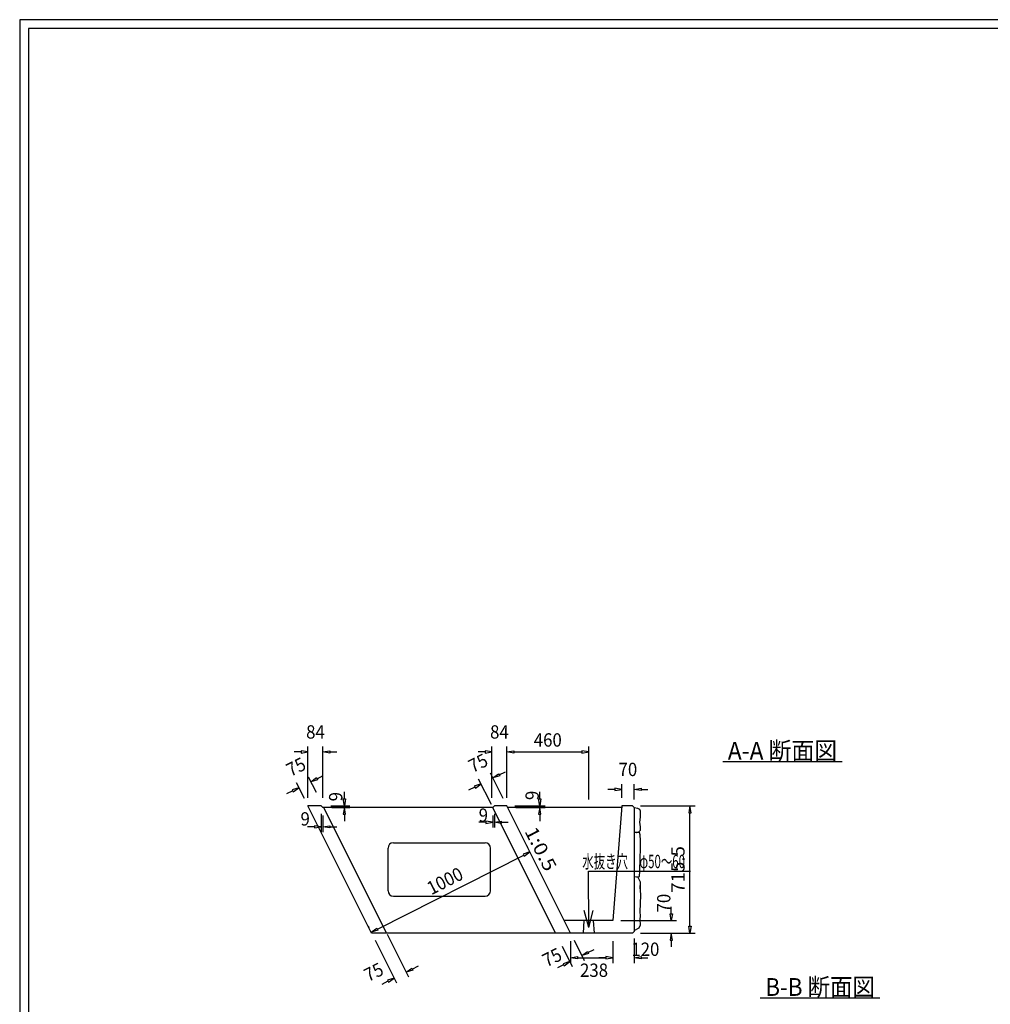
# Model space of a CAD drawing. Extents: x 639 to 916, y 44 to 234.
# Drawn here: x 639 to 748, y 124 to 234 of the extents above; entities that cross this region are included whole.
import ezdxf
from ezdxf.enums import TextEntityAlignment as Align

# ---------------------------------------------------------------- set-up
doc = ezdxf.new("R2010")
doc.units = 0
doc.linetypes.add('極太の実線', pattern=[0])
doc.layers.get('0').update_dxf_attribs({"linetype": 'CONTINUOUS'})
doc.layers.add('GR1-1', color=7, linetype='CONTINUOUS')
doc.styles.add('FX_VECTOR', font='MONOTXT.SHX', dxfattribs={"bigfont": 'BIGFONT.SHX'})

# ---------------------------------------------------------------- blocks, each defined once
blk = doc.blocks.new('BLKF029')
at = {"layer": 'GR1-1', "color": 7, "linetype": 'CONTINUOUS'}
for p, q in [((696.215645, 140.826536), (695.460852, 140.590767)), ((695.460852, 140.590767), (695.578117, 140.358714)), ((695.578117, 140.358714), (696.215645, 140.826536)), ((695.861872, 141.526611), (695.945034, 141.362044)), ((679.061365, 132.157855), (695.519484, 140.47474)), ((678.011431, 132.506134), (678.094592, 132.341568)), ((678.365204, 131.806059), (679.002732, 132.273882)), ((679.119997, 132.041828), (678.365204, 131.806059)), ((679.002732, 132.273882), (679.119997, 132.041828))]:
    blk.add_line(p, q, dxfattribs=at)
at = {"layer": 'GR1-1', "color": 7, "linetype": 'CONTINUOUS', "style": 'FX_VECTOR', "width": 0.7}
blk.add_text('1000', height=1.5, rotation=26.809128, dxfattribs=at).set_placement((685.126406, 135.952549), (688.874965, 137.846832), align=Align.FIT)
blk = doc.blocks.new('BLKF030')
at = {"layer": 'GR1-1', "color": 7, "linetype": 'CONTINUOUS'}
for p, q in [((708.649891, 146.013707), (714.80558, 146.013707)), ((714.20558, 146.013707), (714.07558, 145.233707)), ((714.07558, 145.233707), (714.33558, 145.233707)), ((714.33558, 145.233707), (714.20558, 146.013707)), ((714.20558, 132.482872), (714.20558, 145.233707)), ((708.649891, 131.702872), (714.80558, 131.702872)), ((714.07558, 132.482872), (714.33558, 132.482872)), ((714.20558, 131.702872), (714.07558, 132.482872)), ((714.33558, 132.482872), (714.20558, 131.702872))]:
    blk.add_line(p, q, dxfattribs=at)
at = {"layer": 'GR1-1', "color": 7, "linetype": 'CONTINUOUS', "style": 'FX_VECTOR', "width": 0.7}
blk.add_text('715.5', height=1.5, rotation=90, dxfattribs=at).set_placement((713.605625, 136.233291), (713.605625, 141.483291), align=Align.FIT)
blk = doc.blocks.new('BLKF094')
at = {"layer": 'GR1-1', "color": 7, "linetype": 'CONTINUOUS'}
for p, q in [((672.288219, 149.059365), (672.985872, 149.408192)), ((670.859439, 146.818691), (669.980597, 148.576375)), ((672.201079, 147.489512), (671.322238, 149.247195)), ((671.590566, 148.710539), (672.230081, 149.175641)), ((672.346357, 148.94309), (671.590566, 148.710539)), ((672.230081, 149.175641), (672.346357, 148.94309)), ((669.551272, 147.690892), (668.853619, 147.342065)), ((670.248925, 148.039718), (669.493134, 147.807167)), ((669.493134, 147.807167), (669.60941, 147.574616)), ((669.60941, 147.574616), (670.248925, 148.039718))]:
    blk.add_line(p, q, dxfattribs=at)
at = {"layer": 'GR1-1', "color": 7, "linetype": 'CONTINUOUS', "style": 'FX_VECTOR', "width": 0.7}
blk.add_text('75', height=1.5, rotation=26.565052, dxfattribs=at).set_placement((669.309766, 149.247207), (671.188063, 150.186356), align=Align.FIT)
blk = doc.blocks.new('BLKF095')
at = {"layer": 'GR1-1', "color": 7, "linetype": 'CONTINUOUS'}
for p, q in [((693.220118, 146.818691), (691.791991, 149.674946)), ((692.060319, 149.13829), (692.699834, 149.603392)), ((692.699834, 149.603392), (692.81611, 149.370841)), ((692.757972, 149.487117), (693.455625, 149.835943)), ((690.718678, 148.46747), (689.962887, 148.234919)), ((690.079163, 148.002368), (690.718678, 148.46747)), ((691.878477, 146.147871), (690.45035, 149.004126)), ((692.81611, 149.370841), (692.060319, 149.13829)), ((690.021025, 148.118643), (689.323372, 147.769816)), ((689.962887, 148.234919), (690.079163, 148.002368))]:
    blk.add_line(p, q, dxfattribs=at)
at = {"layer": 'GR1-1', "color": 7, "linetype": 'CONTINUOUS', "style": 'FX_VECTOR', "width": 0.7}
blk.add_text('75', height=1.5, rotation=26.565052, dxfattribs=at).set_placement((689.779531, 149.674951), (691.657828, 150.6141), align=Align.FIT)
blk = doc.blocks.new('BLKF096')
at = {"layer": 'GR1-1', "color": 7, "linetype": 'CONTINUOUS'}
for p, q in [((678.819841, 130.897887), (681.216176, 126.105216)), ((680.161481, 131.568708), (682.557817, 126.776036)), ((682.289489, 127.312692), (682.929004, 127.777795)), ((683.04528, 127.545244), (682.289489, 127.312692)), ((682.929004, 127.777795), (683.04528, 127.545244)), ((682.987142, 127.661519), (683.684795, 128.010346)), ((680.250195, 126.293045), (679.552542, 125.944219)), ((680.947848, 126.641872), (680.192057, 126.409321)), ((680.192057, 126.409321), (680.308333, 126.17677)), ((680.308333, 126.17677), (680.947848, 126.641872))]:
    blk.add_line(p, q, dxfattribs=at)
at = {"layer": 'GR1-1', "color": 7, "linetype": 'CONTINUOUS', "style": 'FX_VECTOR', "width": 0.7}
blk.add_text('75', height=1.5, rotation=26.565052, dxfattribs=at).set_placement((678.0425, 126.181553), (679.920797, 127.120701), align=Align.FIT)
blk = doc.blocks.new('BLKF097')
at = {"layer": 'GR1-1', "color": 7, "linetype": 'CONTINUOUS'}
for p, q in [((701.18052, 130.897887), (702.313035, 128.632858)), ((699.838879, 130.227067), (700.971394, 127.962037)), ((702.044707, 129.169514), (702.684222, 129.634616)), ((702.684222, 129.634616), (702.800498, 129.402065)), ((702.74236, 129.518341), (703.440013, 129.867167)), ((700.703066, 128.498694), (699.947275, 128.266143)), ((700.063551, 128.033591), (700.703066, 128.498694)), ((702.800498, 129.402065), (702.044707, 129.169514)), ((700.005413, 128.149867), (699.30776, 127.80104)), ((699.947275, 128.266143), (700.063551, 128.033591))]:
    blk.add_line(p, q, dxfattribs=at)
at = {"layer": 'GR1-1', "color": 7, "linetype": 'CONTINUOUS', "style": 'FX_VECTOR', "width": 0.7}
blk.add_text('75', height=1.5, rotation=26.565052, dxfattribs=at).set_placement((698.094453, 127.836699), (699.97275, 128.775848), align=Align.FIT)
blk = doc.blocks.new('BLKF098')
at = {"layer": 'GR1-1', "color": 7, "linetype": 'CONTINUOUS'}
for p, q in [((691.16556, 152.062552), (690.38556, 152.062552)), ((691.16556, 152.192552), (691.16556, 151.932552)), ((691.94556, 152.062552), (691.16556, 152.192552)), ((691.16556, 151.932552), (691.94556, 152.062552)), ((691.94556, 146.913707), (691.94556, 152.662552)), ((693.622611, 146.913707), (693.622611, 152.662552)), ((693.622611, 152.062552), (694.402611, 152.192552)), ((694.402611, 151.932552), (693.622611, 152.062552)), ((694.402611, 152.192552), (694.402611, 151.932552)), ((694.402611, 152.062552), (695.182611, 152.062552))]:
    blk.add_line(p, q, dxfattribs=at)
at = {"layer": 'GR1-1', "color": 7, "linetype": 'CONTINUOUS', "style": 'FX_VECTOR', "width": 0.7}
blk.add_text('84', height=1.5, dxfattribs=at).set_placement((691.734063, 153.562559), (693.834063, 153.562559), align=Align.FIT)
blk = doc.blocks.new('BLKF099')
at = {"layer": 'GR1-1', "color": 7, "linetype": 'CONTINUOUS'}
for p, q in [((670.481931, 152.062552), (669.701931, 152.062552)), ((670.481931, 152.192552), (670.481931, 151.932552)), ((671.261931, 152.062552), (670.481931, 152.192552)), ((670.481931, 151.932552), (671.261931, 152.062552)), ((671.261931, 146.913707), (671.261931, 152.662552)), ((672.938982, 146.913707), (672.938982, 152.662552)), ((672.938982, 152.062552), (673.718982, 152.192552)), ((673.718982, 151.932552), (672.938982, 152.062552)), ((673.718982, 152.192552), (673.718982, 151.932552)), ((673.718982, 152.062552), (674.498982, 152.062552))]:
    blk.add_line(p, q, dxfattribs=at)
at = {"layer": 'GR1-1', "color": 7, "linetype": 'CONTINUOUS', "style": 'FX_VECTOR', "width": 0.7}
blk.add_text('84', height=1.5, dxfattribs=at).set_placement((671.050469, 153.562559), (673.150469, 153.562559), align=Align.FIT)
blk = doc.blocks.new('BLKF129')
at = {"layer": 'GR1-1', "color": 7, "linetype": 'CONTINUOUS'}
for p, q in [((675.358513, 146.793707), (675.358513, 147.573707)), ((675.228513, 146.793707), (675.488513, 146.793707)), ((675.358513, 146.013707), (675.228513, 146.793707)), ((675.488513, 146.793707), (675.358513, 146.013707)), ((673.838982, 146.013707), (675.958513, 146.013707)), ((673.928982, 145.833707), (675.958513, 145.833707)), ((675.358513, 145.833707), (675.228513, 145.053707)), ((675.228513, 145.053707), (675.488513, 145.053707)), ((675.488513, 145.053707), (675.358513, 145.833707)), ((675.358513, 145.053707), (675.358513, 144.273707))]:
    blk.add_line(p, q, dxfattribs=at)
at = {"layer": 'GR1-1', "color": 7, "linetype": 'CONTINUOUS', "style": 'FX_VECTOR', "width": 0.7}
blk.add_text('9', height=1.5, rotation=90, dxfattribs=at).set_placement((675.127969, 146.511523), (675.127969, 147.561523), align=Align.FIT)
blk = doc.blocks.new('BLKF130')
at = {"layer": 'GR1-1', "color": 7, "linetype": 'CONTINUOUS'}
for p, q in [((697.313237, 146.793707), (697.313237, 147.573707)), ((697.183237, 146.793707), (697.443237, 146.793707)), ((697.313237, 146.013707), (697.183237, 146.793707)), ((697.443237, 146.793707), (697.313237, 146.013707)), ((694.522611, 146.013707), (697.913237, 146.013707)), ((694.612611, 145.833707), (697.913237, 145.833707)), ((697.313237, 145.833707), (697.183237, 145.053707)), ((697.183237, 145.053707), (697.443237, 145.053707)), ((697.443237, 145.053707), (697.313237, 145.833707)), ((697.313237, 145.053707), (697.313237, 144.273707))]:
    blk.add_line(p, q, dxfattribs=at)
at = {"layer": 'GR1-1', "color": 7, "linetype": 'CONTINUOUS', "style": 'FX_VECTOR', "width": 0.7}
blk.add_text('9', height=1.5, rotation=90, dxfattribs=at).set_placement((697.211094, 146.656885), (697.211094, 147.706885), align=Align.FIT)
blk = doc.blocks.new('BLKF131')
at = {"layer": 'GR1-1', "color": 7, "linetype": 'CONTINUOUS'}
for p, q in [((692.21556, 145.113707), (692.21556, 143.558754)), ((691.25556, 144.158754), (690.47556, 144.158754)), ((691.25556, 144.288754), (691.25556, 144.028754)), ((692.03556, 144.158754), (691.25556, 144.288754)), ((691.25556, 144.028754), (692.03556, 144.158754)), ((692.03556, 144.933707), (692.03556, 143.558754)), ((692.21556, 144.158754), (692.99556, 144.288754)), ((692.99556, 144.028754), (692.21556, 144.158754)), ((692.99556, 144.288754), (692.99556, 144.028754)), ((692.99556, 144.158754), (693.77556, 144.158754))]:
    blk.add_line(p, q, dxfattribs=at)
at = {"layer": 'GR1-1', "color": 7, "linetype": 'CONTINUOUS', "style": 'FX_VECTOR', "width": 0.7}
blk.add_text('9', height=1.5, dxfattribs=at).set_placement((690.452109, 144.210986), (691.502109, 144.210986), align=Align.FIT)
blk = doc.blocks.new('BLKF132')
at = {"layer": 'GR1-1', "color": 7, "linetype": 'CONTINUOUS'}
for p, q in [((672.758982, 145.113707), (672.758982, 143.047075)), ((672.938982, 144.933707), (672.938982, 143.047075)), ((671.978982, 143.647075), (671.198982, 143.647075)), ((671.978982, 143.777075), (671.978982, 143.517075)), ((672.758982, 143.647075), (671.978982, 143.777075)), ((671.978982, 143.517075), (672.758982, 143.647075)), ((672.938982, 143.647075), (673.718982, 143.777075)), ((673.718982, 143.517075), (672.938982, 143.647075)), ((673.718982, 143.777075), (673.718982, 143.517075)), ((673.718982, 143.647075), (674.498982, 143.647075))]:
    blk.add_line(p, q, dxfattribs=at)
at = {"layer": 'GR1-1', "color": 7, "linetype": 'CONTINUOUS', "style": 'FX_VECTOR', "width": 0.7}
blk.add_text('9', height=1.5, dxfattribs=at).set_placement((670.420781, 143.789482), (671.470781, 143.789482), align=Align.FIT)
blk = doc.blocks.new('BLKF155')
at = {"layer": 'GR1-1', "color": 7, "linetype": 'CONTINUOUS'}
for p, q in [((706.529891, 146.913707), (706.529891, 148.44897)), ((707.929891, 146.733707), (707.929891, 148.44897)), ((705.749891, 147.84897), (704.969891, 147.84897)), ((705.749891, 147.97897), (705.749891, 147.71897)), ((706.529891, 147.84897), (705.749891, 147.97897)), ((705.749891, 147.71897), (706.529891, 147.84897)), ((707.929891, 147.84897), (708.709891, 147.97897)), ((708.709891, 147.71897), (707.929891, 147.84897)), ((708.709891, 147.97897), (708.709891, 147.71897)), ((708.709891, 147.84897), (709.489891, 147.84897))]:
    blk.add_line(p, q, dxfattribs=at)
at = {"layer": 'GR1-1', "color": 7, "linetype": 'CONTINUOUS', "style": 'FX_VECTOR', "width": 0.7}
blk.add_text('70', height=1.5, dxfattribs=at).set_placement((706.179922, 149.348975), (708.279922, 149.348975), align=Align.FIT)
blk = doc.blocks.new('BLKF156')
at = {"layer": 'GR1-1', "color": 7, "linetype": 'CONTINUOUS'}
for p, q in [((712.102724, 133.882872), (712.102724, 134.662872)), ((706.429891, 133.102872), (712.702724, 133.102872)), ((711.972724, 133.882872), (712.232724, 133.882872)), ((712.102724, 133.102872), (711.972724, 133.882872)), ((712.232724, 133.882872), (712.102724, 133.102872)), ((708.649891, 131.702872), (712.702724, 131.702872)), ((712.102724, 131.702872), (711.972724, 130.922872)), ((712.232724, 130.922872), (712.102724, 131.702872)), ((711.972724, 130.922872), (712.232724, 130.922872)), ((712.102724, 130.922872), (712.102724, 130.142872))]:
    blk.add_line(p, q, dxfattribs=at)
at = {"layer": 'GR1-1', "color": 7, "linetype": 'CONTINUOUS', "style": 'FX_VECTOR', "width": 0.7}
blk.add_text('70', height=1.5, rotation=90, dxfattribs=at).set_placement((712.010078, 134.022646), (712.010078, 136.122646), align=Align.FIT)
blk = doc.blocks.new('BLKF157')
at = {"layer": 'GR1-1', "color": 7, "linetype": 'CONTINUOUS'}
for p, q in [((705.529891, 130.802872), (705.529891, 128.326056)), ((707.929891, 131.102872), (707.929891, 128.326056)), ((704.749891, 128.926056), (703.969891, 128.926056)), ((704.749891, 129.056056), (704.749891, 128.796056)), ((705.529891, 128.926056), (704.749891, 129.056056)), ((704.749891, 128.796056), (705.529891, 128.926056)), ((707.929891, 128.926056), (708.709891, 129.056056)), ((708.709891, 128.796056), (707.929891, 128.926056)), ((708.709891, 129.056056), (708.709891, 128.796056)), ((708.709891, 128.926056), (709.489891, 128.926056))]:
    blk.add_line(p, q, dxfattribs=at)
at = {"layer": 'GR1-1', "color": 7, "linetype": 'CONTINUOUS', "style": 'FX_VECTOR', "width": 0.7}
blk.add_text('120', height=1.5, dxfattribs=at).set_placement((707.619609, 129.140557), (710.769609, 129.140557), align=Align.FIT)
blk = doc.blocks.new('BLKF158')
at = {"layer": 'GR1-1', "color": 7, "linetype": 'CONTINUOUS'}
for p, q in [((700.778028, 130.802872), (700.778028, 128.326056)), ((705.529891, 130.802872), (705.529891, 128.326056)), ((700.778028, 128.926056), (701.558028, 129.056056)), ((701.558028, 128.796056), (700.778028, 128.926056)), ((701.558028, 129.056056), (701.558028, 128.796056)), ((701.558028, 128.926056), (704.749891, 128.926056)), ((704.749891, 129.056056), (704.749891, 128.796056)), ((705.529891, 128.926056), (704.749891, 129.056056)), ((704.749891, 128.796056), (705.529891, 128.926056))]:
    blk.add_line(p, q, dxfattribs=at)
at = {"layer": 'GR1-1', "color": 7, "linetype": 'CONTINUOUS', "style": 'FX_VECTOR', "width": 0.7}
blk.add_text('238', height=1.5, dxfattribs=at).set_placement((701.847734, 126.782207), (704.997734, 126.782207), align=Align.FIT)
blk = doc.blocks.new('BLKF194')
at = {"layer": 'GR1-1', "color": 7, "linetype": 'CONTINUOUS'}
for p, q in [((693.622611, 146.913707), (693.622611, 152.662552)), ((693.622611, 152.062552), (694.402611, 152.192552)), ((694.402611, 151.932552), (693.622611, 152.062552)), ((694.402611, 152.192552), (694.402611, 151.932552)), ((694.402611, 152.062552), (702.042611, 152.062552)), ((702.042611, 152.192552), (702.042611, 151.932552)), ((702.822611, 152.062552), (702.042611, 152.192552)), ((702.042611, 151.932552), (702.822611, 152.062552)), ((702.822611, 146.733707), (702.822611, 152.662552))]:
    blk.add_line(p, q, dxfattribs=at)
at = {"layer": 'GR1-1', "color": 7, "linetype": 'CONTINUOUS', "style": 'FX_VECTOR', "width": 0.7}
blk.add_text('460', height=1.5, dxfattribs=at).set_placement((696.647656, 152.662559), (699.797656, 152.662559), align=Align.FIT)
blk = doc.blocks.new('FXTIP_ARROW_S')
at = {"color": 0, "linetype": 'CONTINUOUS'}
for q in [(-1, 0), (-0.965926, 0.258819), (-0.965926, -0.258819)]:
    blk.add_line((0, 0), q, dxfattribs=at)

msp = doc.modelspace()

# ---------------------------------------------------------------- linework, layer by layer
at = {"layer": 'GR1-1', "color": 3, "linetype": '極太の実線'}
for p, q in [((638.845974, 234.360363), (638.845958, 44.360363)), ((915.845963, 234.360363), (638.845974, 234.360363)), ((639.845974, 233.360363), (639.845958, 45.360363)), ((914.845963, 233.360363), (639.845974, 233.360363))]:
    msp.add_line(p, q, dxfattribs=at)
at = {"layer": 'GR1-1', "color": 7, "linetype": 'CONTINUOUS'}
for p, q in [((717.889775, 150.996149), (731.329775, 150.996149)), ((678.417348, 131.702872), (671.261931, 146.013707)), ((672.758982, 146.013707), (671.261931, 146.013707)), ((672.938982, 145.833707), (672.758982, 146.013707)), ((692.03556, 145.833707), (672.938982, 145.833707)), ((680.094399, 131.702872), (673.028982, 145.833707)), ((692.03556, 145.833707), (692.21556, 146.013707)), ((699.100977, 131.702872), (692.03556, 145.833707)), ((693.622611, 146.013707), (692.21556, 146.013707)), ((700.778028, 131.702872), (693.622611, 146.013707)), ((706.515949, 145.833707), (693.712611, 145.833707)), ((706.529891, 146.013707), (705.529891, 133.102872)), ((707.749891, 146.013707), (706.529891, 146.013707)), ((707.929891, 145.833707), (707.749891, 146.013707)), ((707.929891, 145.833707), (707.929891, 131.882872)), ((708.354108, 145.713219), (707.933751, 145.77042)), ((708.569967, 145.579132), (708.354108, 145.713219)), ((708.631791, 145.424041), (708.569967, 145.579132)), ((708.643889, 144.730414), (708.631791, 145.424041)), ((708.581968, 144.163755), (708.643889, 144.730414)), ((708.649583, 143.660994), (708.581968, 144.163755)), ((707.943484, 143.039805), (708.468875, 143.089396)), ((708.211003, 142.959371), (707.943484, 143.039805)), ((708.550975, 142.995525), (708.211003, 142.959371)), ((708.468875, 143.089396), (708.63675, 143.257614)), ((708.627503, 142.764958), (708.550975, 142.995525)), ((708.647682, 142.104429), (708.627503, 142.764958)), ((708.63675, 143.257614), (708.649583, 143.660994)), ((680.858331, 141.858289), (691.181628, 141.858289)), ((708.654356, 141.517146), (708.647682, 142.104429)), ((680.258331, 136.458289), (680.258331, 141.258289)), ((691.781628, 136.458289), (691.781628, 141.258289)), ((708.599134, 140.245637), (708.664887, 141.067076)), ((708.664887, 141.067076), (708.654356, 141.517146)), ((708.58985, 138.589699), (708.599134, 140.245637)), ((702.815975, 138.652054), (714.272503, 138.652054)), ((702.828571, 132.323202), (702.815975, 138.652054)), ((708.551652, 138.137642), (708.58985, 138.589699)), ((708.027562, 138.019598), (708.526779, 138.054918)), ((708.027562, 138.019598), (708.526779, 138.054918)), ((708.398471, 137.95318), (708.027562, 138.019598)), ((708.398471, 137.95318), (708.027562, 138.019598)), ((708.629818, 137.422585), (708.398471, 137.95318)), ((708.526779, 138.054918), (708.551652, 138.137642)), ((708.608229, 136.692421), (708.629818, 137.422585)), ((708.609823, 137.045671), (708.608229, 136.692421)), ((708.675355, 135.96358), (708.609823, 137.045671)), ((680.858331, 135.858289), (691.181628, 135.858289)), ((708.612167, 134.105423), (708.675355, 135.96358)), ((708.664278, 133.628719), (708.612167, 134.105423)), ((705.529891, 133.102872), (700.078028, 133.102872)), ((702.222611, 131.702872), (702.322611, 133.102872)), ((703.322611, 133.102872), (703.422611, 131.702872)), ((708.595547, 133.233449), (708.664278, 133.628719)), ((708.653318, 132.617233), (708.595547, 133.233449)), ((707.749891, 131.702872), (678.417348, 131.702872)), ((707.749891, 131.702872), (707.929891, 131.882872)), ((707.929891, 132.002872), (708.508096, 132.292568)), ((708.508096, 132.292568), (708.653318, 132.617233)), ((722.117156, 124.447797), (735.557156, 124.447797))]:
    msp.add_line(p, q, dxfattribs=at)
for centre, start, end in [((680.858331, 141.258289), 90, 180), ((691.181628, 141.258289), 0, 90), ((680.858331, 136.458289), 180, 270), ((691.181628, 136.458289), 270, 360)]:
    msp.add_arc(centre, 0.6, start, end, dxfattribs=at)

# ---------------------------------------------------------------- block references
for name in ['BLKF099', 'BLKF098', 'BLKF194', 'BLKF095', 'BLKF094', 'BLKF155', 'BLKF129', 'BLKF130', 'BLKF132', 'BLKF131', 'BLKF030', 'BLKF029', 'BLKF156', 'BLKF096', 'BLKF097', 'BLKF158', 'BLKF157']:
    msp.add_blockref(name, (0, 0))
at = {"layer": 'GR1-1', "color": 7, "linetype": 'CONTINUOUS', "xscale": 2, "yscale": 2, "rotation": 270.114033}
msp.add_blockref('FXTIP_ARROW_S', (702.828571, 132.323202), dxfattribs=at)

# ---------------------------------------------------------------- texts
at = {"layer": 'GR1-1', "color": 7, "linetype": 'CONTINUOUS', "style": 'FX_VECTOR'}
for s, height, width, p, p2 in [(' A-A 断面図 ', 2, 0.746667, (717.889766, 151.196162), (731.329765, 151.196162)), ('水抜き穴\u3000φ50～60', 1.5, 0.7, (702.098672, 139.003525), (713.648672, 139.003525)), (' B-B 断面図 ', 2, 0.746667, (722.117188, 124.647803), (735.557187, 124.647803))]:
    msp.add_text(s, height=height, dxfattribs=dict(at, width=width)).set_placement(p, p2, align=Align.FIT)
at = {"layer": 'GR1-1', "color": 7, "linetype": 'CONTINUOUS', "style": 'FX_VECTOR', "width": 0.7}
msp.add_text('1:0.5', height=1.5, rotation=297, dxfattribs=at).set_placement((695.572656, 143.164023), (697.956106, 138.486239), align=Align.FIT)

doc.saveas('drawing.dxf')
